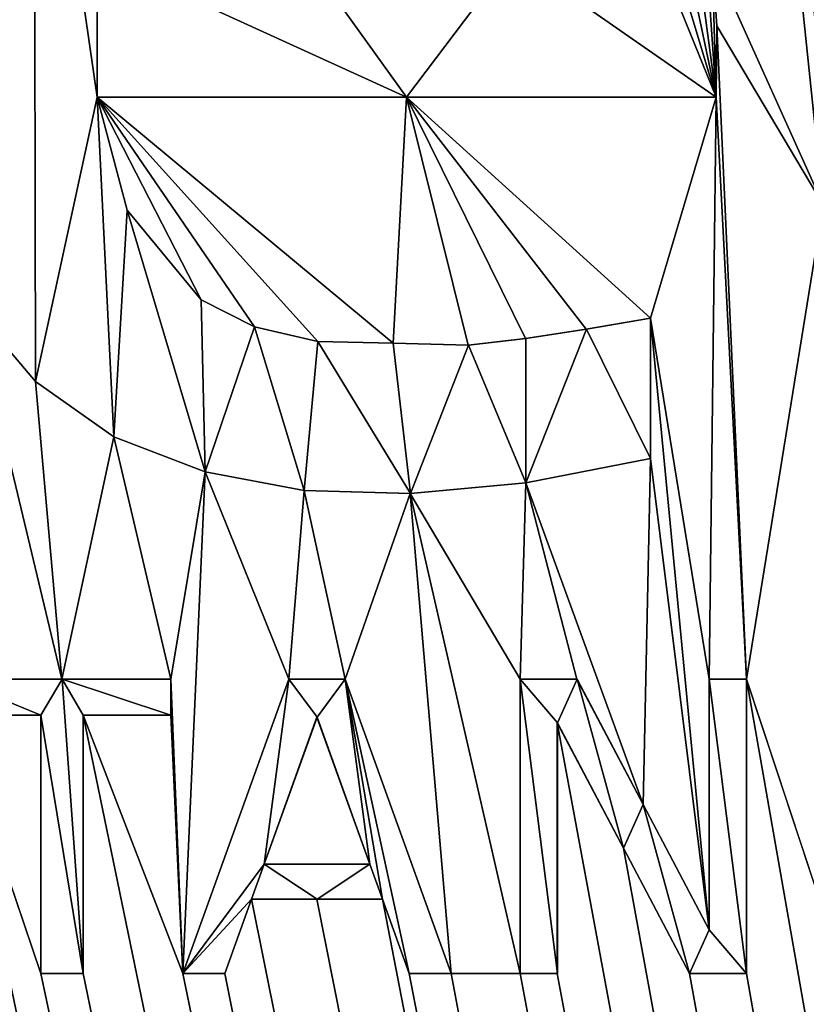
# Model space of a CAD drawing. Units: millimetres. Extents: x -152 to 42, y -61 to 42.
# Drawn here: x 2 to 4, y -1 to 1 of the extents above; entities that cross this region are included whole.
import ezdxf

# ---------------------------------------------------------------- set-up
doc = ezdxf.new("R2010")
doc.units = ezdxf.units.MM
doc.header["$LTSCALE"] = 41.718519
for name, color, linetype in [('437', 7, 'CONTINUOUS'), ('486', 7, 'CONTINUOUS'), ('487', 7, 'CONTINUOUS'), ('488', 7, 'CONTINUOUS'), ('489', 7, 'CONTINUOUS'), ('499', 7, 'CONTINUOUS'), ('500', 7, 'CONTINUOUS'), ('501', 7, 'CONTINUOUS'), ('502', 7, 'CONTINUOUS'), ('503', 7, 'CONTINUOUS'), ('504', 7, 'CONTINUOUS'), ('505', 7, 'CONTINUOUS'), ('507', 7, 'CONTINUOUS'), ('508', 7, 'CONTINUOUS'), ('509', 7, 'CONTINUOUS'), ('510', 7, 'CONTINUOUS'), ('511', 7, 'CONTINUOUS'), ('512', 7, 'CONTINUOUS'), ('513', 7, 'CONTINUOUS'), ('514', 7, 'CONTINUOUS'), ('515', 7, 'CONTINUOUS'), ('516', 7, 'CONTINUOUS'), ('517', 7, 'CONTINUOUS'), ('518', 7, 'CONTINUOUS'), ('519', 7, 'CONTINUOUS'), ('520', 7, 'CONTINUOUS'), ('521', 7, 'CONTINUOUS'), ('522', 7, 'CONTINUOUS'), ('523', 7, 'CONTINUOUS'), ('524', 7, 'CONTINUOUS'), ('529', 7, 'CONTINUOUS'), ('530', 7, 'CONTINUOUS'), ('531', 7, 'CONTINUOUS'), ('576', 7, 'CONTINUOUS'), ('9', 7, 'CONTINUOUS')]:
    doc.layers.add(name, color=color, linetype=linetype)

msp = doc.modelspace()

# ---------------------------------------------------------------- linework, layer by layer
at = {"layer": '437', "linetype": 'Continuous'}
for points in [[(6.996, 3.69, 88.7694), (2.4036, 19.4418, 88.7964), (6.996, 0, 88.7694), (6.996, 3.69, 88.7694)], [(6.996, 0, 88.7694), (2.4036, 19.4418, 88.7964), (6.3876, 1.9179, 88.7745), (6.996, 0, 88.7694)], [(2.4036, 19.4418, 88.7964), (4.048, 1.4119, 88.7898), (4.3526, 0.7367, 88.7882), (2.4036, 19.4418, 88.7964)], [(4.508, 1.962, 88.7873), (2.4036, 19.4418, 88.7964), (4.4134, 1.0847, 88.7878), (4.508, 1.962, 88.7873)], [(4.4134, 1.0847, 88.7878), (2.4036, 19.4418, 88.7964), (4.3653, 0.9128, 88.7881), (4.4134, 1.0847, 88.7878)], [(4.3653, 0.9128, 88.7881), (2.4036, 19.4418, 88.7964), (4.3526, 0.7367, 88.7882), (4.3653, 0.9128, 88.7881)], [(4.048, 1.4119, 88.7898), (4.0609, 1.227, 88.7897), (4.3526, 0.7367, 88.7882), (4.048, 1.4119, 88.7898)], [(4.0609, 1.227, 88.7897), (4.059, 1.032, 88.7897), (4.142, -0.563, 88.7893), (4.0609, 1.227, 88.7897)], [(4.3526, 0.7367, 88.7882), (4.0609, 1.227, 88.7897), (4.142, -0.563, 88.7893), (4.3526, 0.7367, 88.7882)], [(3.211, 1.032, 88.7936), (2.363, 1.032, 88.7965), (3.1739, 0.3573, 88.7937), (3.211, 1.032, 88.7936)], [(3.1739, 0.3573, 88.7937), (2.363, 1.032, 88.7965), (2.9678, 0.3623, 88.7945), (3.1739, 0.3573, 88.7937)], [(2.9678, 0.3623, 88.7945), (2.363, 1.032, 88.7965), (2.7942, 0.4021, 88.7951), (2.9678, 0.3623, 88.7945)], [(2.7942, 0.4021, 88.7951), (2.363, 1.032, 88.7965), (2.6481, 0.4765, 88.7956), (2.7942, 0.4021, 88.7951)], [(2.6481, 0.4765, 88.7956), (2.363, 1.032, 88.7965), (2.4452, 0.722, 88.7963), (2.6481, 0.4765, 88.7956)], [(3.3801, 0.3523, 88.7929), (3.211, 1.032, 88.7936), (3.1739, 0.3573, 88.7937), (3.3801, 0.3523, 88.7929)], [(4.059, 1.032, 88.7897), (3.211, 1.032, 88.7936), (3.879, 0.426, 88.7906), (4.059, 1.032, 88.7897)], [(3.879, 0.426, 88.7906), (3.211, 1.032, 88.7936), (3.7035, 0.3965, 88.7914), (3.879, 0.426, 88.7906)], [(3.7035, 0.3965, 88.7914), (3.211, 1.032, 88.7936), (3.5373, 0.3708, 88.7922), (3.7035, 0.3965, 88.7914)], [(3.5373, 0.3708, 88.7922), (3.211, 1.032, 88.7936), (3.3801, 0.3523, 88.7929), (3.5373, 0.3708, 88.7922)], [(4.059, 1.032, 88.7897), (3.879, 0.426, 88.7906), (4.04, -0.563, 88.7898), (4.059, 1.032, 88.7897)], [(4.142, -0.563, 88.7893), (4.059, 1.032, 88.7897), (4.04, -0.563, 88.7898), (4.142, -0.563, 88.7893)], [(4.3526, 0.7367, 88.7882), (4.142, -0.563, 88.7893), (4.409, -1.369, 88.7879), (4.3526, 0.7367, 88.7882)], [(2.0227, 0.4549, 88.7974), (1.969, -0.563, 88.7976), (2.267, -0.563, 88.7968), (2.0227, 0.4549, 88.7974)], [(2.1946, 0.2531, 88.797), (2.0227, 0.4549, 88.7974), (2.267, -0.563, 88.7968), (2.1946, 0.2531, 88.797)], [(3.879, 0.426, 88.7906), (3.879, 0.042, 88.7906), (4.04, -1.2496, 88.7898), (3.879, 0.426, 88.7906)], [(4.04, -0.563, 88.7898), (3.879, 0.426, 88.7906), (4.04, -1.2496, 88.7898), (4.04, -0.563, 88.7898)], [(2.4086, 0.1013, 88.7964), (2.1946, 0.2531, 88.797), (2.267, -0.563, 88.7968), (2.4086, 0.1013, 88.7964)], [(2.565, -0.563, 88.7959), (2.4086, 0.1013, 88.7964), (2.267, -0.563, 88.7968), (2.565, -0.563, 88.7959)], [(2.659, 0.0055, 88.7956), (2.4086, 0.1013, 88.7964), (2.565, -0.563, 88.7959), (2.659, 0.0055, 88.7956)], [(3.879, 0.042, 88.7906), (3.5376, -0.0247, 88.7922), (3.859, -0.9063, 88.7907), (3.879, 0.042, 88.7906)], [(4.04, -1.2496, 88.7898), (3.879, 0.042, 88.7906), (3.859, -0.9063, 88.7907), (4.04, -1.2496, 88.7898)], [(2.659, 0.0055, 88.7956), (2.565, -0.563, 88.7959), (2.598, -1.369, 88.7958), (2.659, 0.0055, 88.7956)], [(2.8882, -0.563, 88.7948), (2.659, 0.0055, 88.7956), (2.598, -1.369, 88.7958), (2.8882, -0.563, 88.7948)], [(2.9307, -0.0455, 88.7946), (2.659, 0.0055, 88.7956), (2.8882, -0.563, 88.7948), (2.9307, -0.0455, 88.7946)], [(3.5376, -0.0247, 88.7922), (3.2213, -0.0537, 88.7935), (3.522, -0.563, 88.7922), (3.5376, -0.0247, 88.7922)], [(3.5376, -0.0247, 88.7922), (3.522, -0.563, 88.7922), (3.678, -0.563, 88.7915), (3.5376, -0.0247, 88.7922)], [(3.859, -0.9063, 88.7907), (3.5376, -0.0247, 88.7922), (3.678, -0.563, 88.7915), (3.859, -0.9063, 88.7907)], [(2.9307, -0.0455, 88.7946), (2.8882, -0.563, 88.7948), (3.0428, -0.563, 88.7942), (2.9307, -0.0455, 88.7946)], [(3.2213, -0.0537, 88.7935), (2.9307, -0.0455, 88.7946), (3.0428, -0.563, 88.7942), (3.2213, -0.0537, 88.7935)], [(3.333, -1.369, 88.7931), (3.2213, -0.0537, 88.7935), (3.0428, -0.563, 88.7942), (3.333, -1.369, 88.7931)], [(3.2213, -0.0537, 88.7935), (3.333, -1.369, 88.7931), (3.522, -1.369, 88.7922), (3.2213, -0.0537, 88.7935)], [(3.522, -0.563, 88.7922), (3.2213, -0.0537, 88.7935), (3.522, -1.369, 88.7922), (3.522, -0.563, 88.7922)], [(2.565, -0.563, 88.7959), (2.565, -0.661, 88.7959), (2.598, -1.369, 88.7958), (2.565, -0.563, 88.7959)], [(4.142, -1.369, 88.7893), (14.6676, -60.3068, 88.6655), (4.142, -0.563, 88.7893), (4.142, -1.369, 88.7893)], [(4.142, -0.563, 88.7893), (14.6676, -60.3068, 88.6655), (4.409, -1.369, 88.7879), (4.142, -0.563, 88.7893)], [(14.6676, -60.3068, 88.6655), (1.969, -0.661, 88.7976), (1.846, -1.1175, 88.7979), (14.6676, -60.3068, 88.6655)], [(1.969, -0.661, 88.7976), (14.6676, -60.3068, 88.6655), (2.209, -1.369, 88.797), (1.969, -0.661, 88.7976)], [(2.209, -0.661, 88.797), (1.969, -0.661, 88.7976), (2.209, -1.369, 88.797), (2.209, -0.661, 88.797)], [(2.325, -1.369, 88.7966), (14.6676, -60.3068, 88.6655), (2.325, -0.661, 88.7966), (2.325, -1.369, 88.7966)], [(2.325, -0.661, 88.7966), (14.6676, -60.3068, 88.6655), (2.598, -1.369, 88.7958), (2.325, -0.661, 88.7966)], [(2.565, -0.661, 88.7959), (2.325, -0.661, 88.7966), (2.598, -1.369, 88.7958), (2.565, -0.661, 88.7959)], [(2.9655, -0.6671, 88.7945), (2.8208, -1.069, 88.795), (3.1102, -1.069, 88.794), (2.9655, -0.6671, 88.7945)], [(3.624, -1.369, 88.7918), (14.6676, -60.3068, 88.6655), (3.624, -0.6824, 88.7918), (3.624, -1.369, 88.7918)], [(3.624, -0.6824, 88.7918), (14.6676, -60.3068, 88.6655), (3.805, -1.0257, 88.791), (3.624, -0.6824, 88.7918)], [(3.805, -1.0257, 88.791), (14.6676, -60.3068, 88.6655), (3.986, -1.369, 88.7901), (3.805, -1.0257, 88.791)], [(1.8171, -1.2532, 88.7979), (14.6676, -60.3068, 88.6655), (1.846, -1.1175, 88.7979), (1.8171, -1.2532, 88.7979)], [(2.7128, -1.369, 88.7954), (14.6676, -60.3068, 88.6655), (2.7862, -1.165, 88.7951), (2.7128, -1.369, 88.7954)], [(2.7862, -1.165, 88.7951), (14.6676, -60.3068, 88.6655), (2.9655, -1.165, 88.7945), (2.7862, -1.165, 88.7951)], [(2.9655, -1.165, 88.7945), (14.6676, -60.3068, 88.6655), (3.1448, -1.165, 88.7938), (2.9655, -1.165, 88.7945)], [(3.1448, -1.165, 88.7938), (14.6676, -60.3068, 88.6655), (3.2182, -1.369, 88.7935), (3.1448, -1.165, 88.7938)], [(1.6944, -1.3534, 88.7982), (14.6676, -60.3068, 88.6655), (1.8171, -1.2532, 88.7979), (1.6944, -1.3534, 88.7982)], [(0.8311, -2.0743, 88.7996), (14.6676, -60.3068, 88.6655), (1.32, -1.358, 88.7989), (0.8311, -2.0743, 88.7996)], [(1.32, -1.358, 88.7989), (14.6676, -60.3068, 88.6655), (1.5184, -1.3823, 88.7986), (1.32, -1.358, 88.7989)], [(1.5184, -1.3823, 88.7986), (14.6676, -60.3068, 88.6655), (1.6944, -1.3534, 88.7982), (1.5184, -1.3823, 88.7986)], [(2.209, -1.369, 88.797), (14.6676, -60.3068, 88.6655), (2.325, -1.369, 88.7966), (2.209, -1.369, 88.797)], [(2.598, -1.369, 88.7958), (14.6676, -60.3068, 88.6655), (2.7128, -1.369, 88.7954), (2.598, -1.369, 88.7958)], [(3.2182, -1.369, 88.7935), (14.6676, -60.3068, 88.6655), (3.333, -1.369, 88.7931), (3.2182, -1.369, 88.7935)], [(3.333, -1.369, 88.7931), (14.6676, -60.3068, 88.6655), (3.522, -1.369, 88.7922), (3.333, -1.369, 88.7931)], [(3.522, -1.369, 88.7922), (14.6676, -60.3068, 88.6655), (3.624, -1.369, 88.7918), (3.522, -1.369, 88.7922)], [(3.986, -1.369, 88.7901), (14.6676, -60.3068, 88.6655), (4.142, -1.369, 88.7893), (3.986, -1.369, 88.7901)]]:
    msp.add_3dface(points, dxfattribs=at)
at = {"layer": '486', "linetype": 'Continuous'}
for points in [[(2.4452, 0.722, 88.7963), (2.363, 1.032, 88.7965), (2.4453, 0.722, 88.8463), (2.4452, 0.722, 88.7963)], [(2.4453, 0.722, 88.8463), (2.363, 1.032, 88.7965), (2.3631, 1.032, 88.8465), (2.4453, 0.722, 88.8463)], [(2.6481, 0.4765, 88.7956), (2.4452, 0.722, 88.7963), (2.4453, 0.722, 88.8463), (2.6481, 0.4765, 88.7956)], [(2.6483, 0.4765, 88.8456), (2.6481, 0.4765, 88.7956), (2.4453, 0.722, 88.8463), (2.6483, 0.4765, 88.8456)], [(2.7942, 0.4021, 88.7951), (2.6481, 0.4765, 88.7956), (2.6483, 0.4765, 88.8456), (2.7942, 0.4021, 88.7951)], [(2.7944, 0.4021, 88.8451), (2.7942, 0.4021, 88.7951), (2.6483, 0.4765, 88.8456), (2.7944, 0.4021, 88.8451)], [(3.879, 0.426, 88.7906), (3.7035, 0.3965, 88.7914), (3.8792, 0.426, 88.8406), (3.879, 0.426, 88.7906)], [(3.8792, 0.426, 88.8406), (3.7035, 0.3965, 88.7914), (3.7038, 0.3965, 88.8414), (3.8792, 0.426, 88.8406)], [(2.9678, 0.3623, 88.7945), (2.7942, 0.4021, 88.7951), (2.7944, 0.4021, 88.8451), (2.9678, 0.3623, 88.7945)], [(2.968, 0.3623, 88.8445), (2.9678, 0.3623, 88.7945), (2.7944, 0.4021, 88.8451), (2.968, 0.3623, 88.8445)], [(3.7035, 0.3965, 88.7914), (3.5373, 0.3708, 88.7922), (3.7038, 0.3965, 88.8414), (3.7035, 0.3965, 88.7914)], [(3.7038, 0.3965, 88.8414), (3.5373, 0.3708, 88.7922), (3.5375, 0.3708, 88.8422), (3.7038, 0.3965, 88.8414)], [(3.1739, 0.3573, 88.7937), (2.9678, 0.3623, 88.7945), (2.968, 0.3623, 88.8445), (3.1739, 0.3573, 88.7937)], [(3.1741, 0.3573, 88.8437), (3.1739, 0.3573, 88.7937), (2.968, 0.3623, 88.8445), (3.1741, 0.3573, 88.8437)], [(3.3801, 0.3523, 88.7929), (3.1739, 0.3573, 88.7937), (3.1741, 0.3573, 88.8437), (3.3801, 0.3523, 88.7929)], [(3.3803, 0.3523, 88.8429), (3.3801, 0.3523, 88.7929), (3.1741, 0.3573, 88.8437), (3.3803, 0.3523, 88.8429)], [(3.5373, 0.3708, 88.7922), (3.3801, 0.3523, 88.7929), (3.3803, 0.3523, 88.8429), (3.5373, 0.3708, 88.7922)], [(3.5375, 0.3708, 88.8422), (3.5373, 0.3708, 88.7922), (3.3803, 0.3523, 88.8429), (3.5375, 0.3708, 88.8422)]]:
    msp.add_3dface(points, dxfattribs=at)
at = {"layer": '487', "linetype": 'Continuous'}
for points in [[(3.879, 0.042, 88.7906), (3.879, 0.426, 88.7906), (3.8792, 0.042, 88.8406), (3.879, 0.042, 88.7906)], [(3.879, 0.426, 88.7906), (3.8792, 0.426, 88.8406), (3.8792, 0.042, 88.8406), (3.879, 0.426, 88.7906)]]:
    msp.add_3dface(points, dxfattribs=at)
at = {"layer": '488', "linetype": 'Continuous'}
for points in [[(4.0609, 1.227, 88.7897), (4.048, 1.4119, 88.7898), (4.0612, 1.227, 88.8397), (4.0609, 1.227, 88.7897)], [(4.0612, 1.227, 88.8397), (4.048, 1.4119, 88.7898), (4.0483, 1.4119, 88.8398), (4.0612, 1.227, 88.8397)], [(4.059, 1.032, 88.7897), (4.0609, 1.227, 88.7897), (4.0593, 1.032, 88.8397), (4.059, 1.032, 88.7897)], [(4.0593, 1.032, 88.8397), (4.0609, 1.227, 88.7897), (4.0612, 1.227, 88.8397), (4.0593, 1.032, 88.8397)], [(2.0227, 0.4549, 88.7974), (2.1946, 0.2531, 88.797), (2.0229, 0.4548, 88.8474), (2.0227, 0.4549, 88.7974)], [(2.0229, 0.4548, 88.8474), (2.1946, 0.2531, 88.797), (2.1948, 0.2531, 88.847), (2.0229, 0.4548, 88.8474)], [(2.1946, 0.2531, 88.797), (2.4086, 0.1013, 88.7964), (2.1948, 0.2531, 88.847), (2.1946, 0.2531, 88.797)], [(2.1948, 0.2531, 88.847), (2.4086, 0.1013, 88.7964), (2.4088, 0.1012, 88.8464), (2.1948, 0.2531, 88.847)], [(2.4086, 0.1013, 88.7964), (2.659, 0.0055, 88.7956), (2.4088, 0.1012, 88.8464), (2.4086, 0.1013, 88.7964)], [(2.4088, 0.1012, 88.8464), (2.659, 0.0055, 88.7956), (2.6592, 0.0055, 88.8456), (2.4088, 0.1012, 88.8464)], [(3.5376, -0.0247, 88.7922), (3.879, 0.042, 88.7906), (3.5378, -0.0247, 88.8422), (3.5376, -0.0247, 88.7922)], [(3.879, 0.042, 88.7906), (3.8792, 0.042, 88.8406), (3.5378, -0.0247, 88.8422), (3.879, 0.042, 88.7906)], [(2.659, 0.0055, 88.7956), (2.9307, -0.0455, 88.7946), (2.6592, 0.0055, 88.8456), (2.659, 0.0055, 88.7956)], [(2.6592, 0.0055, 88.8456), (2.9307, -0.0455, 88.7946), (2.9309, -0.0455, 88.8446), (2.6592, 0.0055, 88.8456)], [(3.2213, -0.0537, 88.7935), (3.5376, -0.0247, 88.7922), (3.2215, -0.0537, 88.8435), (3.2213, -0.0537, 88.7935)], [(3.2215, -0.0537, 88.8435), (3.5376, -0.0247, 88.7922), (3.5378, -0.0247, 88.8422), (3.2215, -0.0537, 88.8435)], [(2.9307, -0.0455, 88.7946), (3.2213, -0.0537, 88.7935), (2.9309, -0.0455, 88.8446), (2.9307, -0.0455, 88.7946)], [(2.9309, -0.0455, 88.8446), (3.2213, -0.0537, 88.7935), (3.2215, -0.0537, 88.8435), (2.9309, -0.0455, 88.8446)]]:
    msp.add_3dface(points, dxfattribs=at)
at = {"layer": '489', "linetype": 'Continuous'}
for points in [[(2.363, 1.032, 88.7965), (3.211, 1.032, 88.7936), (2.3631, 1.032, 88.8465), (2.363, 1.032, 88.7965)], [(2.3631, 1.032, 88.8465), (3.211, 1.032, 88.7936), (3.2112, 1.032, 88.8436), (2.3631, 1.032, 88.8465)], [(3.211, 1.032, 88.7936), (4.059, 1.032, 88.7897), (3.2112, 1.032, 88.8436), (3.211, 1.032, 88.7936)], [(4.059, 1.032, 88.7897), (4.0593, 1.032, 88.8397), (3.2112, 1.032, 88.8436), (4.059, 1.032, 88.7897)]]:
    msp.add_3dface(points, dxfattribs=at)
at = {"layer": '499', "linetype": 'Continuous'}
for points in [[(2.267, -0.563, 88.7968), (1.969, -0.563, 88.7976), (2.2671, -0.563, 88.8468), (2.267, -0.563, 88.7968)], [(2.2671, -0.563, 88.8468), (1.969, -0.563, 88.7976), (1.9691, -0.563, 88.8476), (2.2671, -0.563, 88.8468)], [(2.565, -0.563, 88.7959), (2.267, -0.563, 88.7968), (2.2671, -0.563, 88.8468), (2.565, -0.563, 88.7959)], [(2.5652, -0.563, 88.8459), (2.565, -0.563, 88.7959), (2.2671, -0.563, 88.8468), (2.5652, -0.563, 88.8459)]]:
    msp.add_3dface(points, dxfattribs=at)
at = {"layer": '500', "linetype": 'Continuous'}
for points in [[(2.565, -0.661, 88.7959), (2.565, -0.563, 88.7959), (2.5652, -0.661, 88.8459), (2.565, -0.661, 88.7959)], [(2.565, -0.563, 88.7959), (2.5652, -0.563, 88.8459), (2.5652, -0.661, 88.8459), (2.565, -0.563, 88.7959)]]:
    msp.add_3dface(points, dxfattribs=at)
at = {"layer": '501', "linetype": 'Continuous'}
for points in [[(2.325, -0.661, 88.7966), (2.565, -0.661, 88.7959), (2.3251, -0.661, 88.8466), (2.325, -0.661, 88.7966)], [(2.565, -0.661, 88.7959), (2.5652, -0.661, 88.8459), (2.3251, -0.661, 88.8466), (2.565, -0.661, 88.7959)]]:
    msp.add_3dface(points, dxfattribs=at)
at = {"layer": '502', "linetype": 'Continuous'}
for points in [[(2.325, -1.369, 88.7966), (2.325, -0.661, 88.7966), (2.3251, -1.369, 88.8466), (2.325, -1.369, 88.7966)], [(2.325, -0.661, 88.7966), (2.3251, -0.661, 88.8466), (2.3251, -1.369, 88.8466), (2.325, -0.661, 88.7966)]]:
    msp.add_3dface(points, dxfattribs=at)
at = {"layer": '503', "linetype": 'Continuous'}
for points in [[(2.209, -1.369, 88.797), (2.325, -1.369, 88.7966), (2.2091, -1.369, 88.847), (2.209, -1.369, 88.797)], [(2.325, -1.369, 88.7966), (2.3251, -1.369, 88.8466), (2.2091, -1.369, 88.847), (2.325, -1.369, 88.7966)]]:
    msp.add_3dface(points, dxfattribs=at)
at = {"layer": '504', "linetype": 'Continuous'}
for points in [[(2.209, -0.661, 88.797), (2.209, -1.369, 88.797), (2.2091, -0.661, 88.847), (2.209, -0.661, 88.797)], [(2.209, -1.369, 88.797), (2.2091, -1.369, 88.847), (2.2091, -0.661, 88.847), (2.209, -1.369, 88.797)]]:
    msp.add_3dface(points, dxfattribs=at)
at = {"layer": '505', "linetype": 'Continuous'}
for points in [[(1.969, -0.661, 88.7976), (2.209, -0.661, 88.797), (1.9691, -0.661, 88.8476), (1.969, -0.661, 88.7976)], [(2.209, -0.661, 88.797), (2.2091, -0.661, 88.847), (1.9691, -0.661, 88.8476), (2.209, -0.661, 88.797)]]:
    msp.add_3dface(points, dxfattribs=at)
at = {"layer": '507', "linetype": 'Continuous'}
for points in [[(3.0428, -0.563, 88.7942), (2.8882, -0.563, 88.7948), (3.043, -0.563, 88.8442), (3.0428, -0.563, 88.7942)], [(3.043, -0.563, 88.8442), (2.8882, -0.563, 88.7948), (2.8884, -0.563, 88.8448), (3.043, -0.563, 88.8442)]]:
    msp.add_3dface(points, dxfattribs=at)
at = {"layer": '508', "linetype": 'Continuous'}
for points in [[(3.333, -1.369, 88.7931), (3.0428, -0.563, 88.7942), (3.3332, -1.369, 88.8431), (3.333, -1.369, 88.7931)], [(3.0428, -0.563, 88.7942), (3.043, -0.563, 88.8442), (3.3332, -1.369, 88.8431), (3.0428, -0.563, 88.7942)]]:
    msp.add_3dface(points, dxfattribs=at)
at = {"layer": '509', "linetype": 'Continuous'}
for points in [[(3.2182, -1.369, 88.7935), (3.333, -1.369, 88.7931), (3.2184, -1.369, 88.8435), (3.2182, -1.369, 88.7935)], [(3.333, -1.369, 88.7931), (3.3332, -1.369, 88.8431), (3.2184, -1.369, 88.8435), (3.333, -1.369, 88.7931)]]:
    msp.add_3dface(points, dxfattribs=at)
at = {"layer": '510', "linetype": 'Continuous'}
for points in [[(3.1448, -1.165, 88.7938), (3.2182, -1.369, 88.7935), (3.145, -1.165, 88.8438), (3.1448, -1.165, 88.7938)], [(3.2182, -1.369, 88.7935), (3.2184, -1.369, 88.8435), (3.145, -1.165, 88.8438), (3.2182, -1.369, 88.7935)]]:
    msp.add_3dface(points, dxfattribs=at)
at = {"layer": '511', "linetype": 'Continuous'}
for points in [[(2.7862, -1.165, 88.7951), (2.9655, -1.165, 88.7945), (2.7864, -1.165, 88.8451), (2.7862, -1.165, 88.7951)], [(2.7864, -1.165, 88.8451), (2.9655, -1.165, 88.7945), (2.9657, -1.165, 88.8445), (2.7864, -1.165, 88.8451)], [(2.9655, -1.165, 88.7945), (3.1448, -1.165, 88.7938), (2.9657, -1.165, 88.8445), (2.9655, -1.165, 88.7945)], [(3.1448, -1.165, 88.7938), (3.145, -1.165, 88.8438), (2.9657, -1.165, 88.8445), (3.1448, -1.165, 88.7938)]]:
    msp.add_3dface(points, dxfattribs=at)
at = {"layer": '512', "linetype": 'Continuous'}
for points in [[(2.7128, -1.369, 88.7954), (2.7862, -1.165, 88.7951), (2.713, -1.369, 88.8454), (2.7128, -1.369, 88.7954)], [(2.7862, -1.165, 88.7951), (2.7864, -1.165, 88.8451), (2.713, -1.369, 88.8454), (2.7862, -1.165, 88.7951)]]:
    msp.add_3dface(points, dxfattribs=at)
at = {"layer": '513', "linetype": 'Continuous'}
for points in [[(2.598, -1.369, 88.7958), (2.7128, -1.369, 88.7954), (2.5982, -1.369, 88.8458), (2.598, -1.369, 88.7958)], [(2.7128, -1.369, 88.7954), (2.713, -1.369, 88.8454), (2.5982, -1.369, 88.8458), (2.7128, -1.369, 88.7954)]]:
    msp.add_3dface(points, dxfattribs=at)
at = {"layer": '514', "linetype": 'Continuous'}
for points in [[(2.8882, -0.563, 88.7948), (2.598, -1.369, 88.7958), (2.8884, -0.563, 88.8448), (2.8882, -0.563, 88.7948)], [(2.8884, -0.563, 88.8448), (2.598, -1.369, 88.7958), (2.5982, -1.369, 88.8458), (2.8884, -0.563, 88.8448)]]:
    msp.add_3dface(points, dxfattribs=at)
at = {"layer": '515', "linetype": 'Continuous'}
for points in [[(3.678, -0.563, 88.7915), (3.522, -0.563, 88.7922), (3.6782, -0.563, 88.8415), (3.678, -0.563, 88.7915)], [(3.6782, -0.563, 88.8415), (3.522, -0.563, 88.7922), (3.5222, -0.563, 88.8422), (3.6782, -0.563, 88.8415)]]:
    msp.add_3dface(points, dxfattribs=at)
at = {"layer": '516', "linetype": 'Continuous'}
for points in [[(3.859, -0.9063, 88.7907), (3.678, -0.563, 88.7915), (3.8592, -0.9063, 88.8407), (3.859, -0.9063, 88.7907)], [(3.678, -0.563, 88.7915), (3.6782, -0.563, 88.8415), (3.8592, -0.9063, 88.8407), (3.678, -0.563, 88.7915)], [(4.04, -1.2496, 88.7898), (3.859, -0.9063, 88.7907), (4.0403, -1.2496, 88.8398), (4.04, -1.2496, 88.7898)], [(4.0403, -1.2496, 88.8398), (3.859, -0.9063, 88.7907), (3.8592, -0.9063, 88.8407), (4.0403, -1.2496, 88.8398)]]:
    msp.add_3dface(points, dxfattribs=at)
at = {"layer": '517', "linetype": 'Continuous'}
for points in [[(4.04, -0.563, 88.7898), (4.04, -1.2496, 88.7898), (4.0403, -0.563, 88.8398), (4.04, -0.563, 88.7898)], [(4.04, -1.2496, 88.7898), (4.0403, -1.2496, 88.8398), (4.0403, -0.563, 88.8398), (4.04, -1.2496, 88.7898)]]:
    msp.add_3dface(points, dxfattribs=at)
at = {"layer": '518', "linetype": 'Continuous'}
for points in [[(4.142, -0.563, 88.7893), (4.04, -0.563, 88.7898), (4.1423, -0.563, 88.8393), (4.142, -0.563, 88.7893)], [(4.04, -0.563, 88.7898), (4.0403, -0.563, 88.8398), (4.1423, -0.563, 88.8393), (4.04, -0.563, 88.7898)]]:
    msp.add_3dface(points, dxfattribs=at)
at = {"layer": '519', "linetype": 'Continuous'}
for points in [[(4.142, -1.369, 88.7893), (4.142, -0.563, 88.7893), (4.1423, -1.369, 88.8393), (4.142, -1.369, 88.7893)], [(4.142, -0.563, 88.7893), (4.1423, -0.563, 88.8393), (4.1423, -1.369, 88.8393), (4.142, -0.563, 88.7893)]]:
    msp.add_3dface(points, dxfattribs=at)
at = {"layer": '520', "linetype": 'Continuous'}
for points in [[(3.986, -1.369, 88.7901), (4.142, -1.369, 88.7893), (3.9862, -1.369, 88.8401), (3.986, -1.369, 88.7901)], [(4.142, -1.369, 88.7893), (4.1423, -1.369, 88.8393), (3.9862, -1.369, 88.8401), (4.142, -1.369, 88.7893)]]:
    msp.add_3dface(points, dxfattribs=at)
at = {"layer": '521', "linetype": 'Continuous'}
for points in [[(3.624, -0.6824, 88.7918), (3.805, -1.0257, 88.791), (3.6242, -0.6824, 88.8418), (3.624, -0.6824, 88.7918)], [(3.6242, -0.6824, 88.8418), (3.805, -1.0257, 88.791), (3.8052, -1.0257, 88.841), (3.6242, -0.6824, 88.8418)], [(3.805, -1.0257, 88.791), (3.986, -1.369, 88.7901), (3.8052, -1.0257, 88.841), (3.805, -1.0257, 88.791)], [(3.986, -1.369, 88.7901), (3.9862, -1.369, 88.8401), (3.8052, -1.0257, 88.841), (3.986, -1.369, 88.7901)]]:
    msp.add_3dface(points, dxfattribs=at)
at = {"layer": '522', "linetype": 'Continuous'}
for points in [[(3.624, -1.369, 88.7918), (3.624, -0.6824, 88.7918), (3.6242, -1.369, 88.8418), (3.624, -1.369, 88.7918)], [(3.624, -0.6824, 88.7918), (3.6242, -0.6824, 88.8418), (3.6242, -1.369, 88.8418), (3.624, -0.6824, 88.7918)]]:
    msp.add_3dface(points, dxfattribs=at)
at = {"layer": '523', "linetype": 'Continuous'}
for points in [[(3.522, -1.369, 88.7922), (3.624, -1.369, 88.7918), (3.5222, -1.369, 88.8422), (3.522, -1.369, 88.7922)], [(3.624, -1.369, 88.7918), (3.6242, -1.369, 88.8418), (3.5222, -1.369, 88.8422), (3.624, -1.369, 88.7918)]]:
    msp.add_3dface(points, dxfattribs=at)
at = {"layer": '524', "linetype": 'Continuous'}
for points in [[(3.522, -0.563, 88.7922), (3.522, -1.369, 88.7922), (3.5222, -0.563, 88.8422), (3.522, -0.563, 88.7922)], [(3.5222, -0.563, 88.8422), (3.522, -1.369, 88.7922), (3.5222, -1.369, 88.8422), (3.5222, -0.563, 88.8422)]]:
    msp.add_3dface(points, dxfattribs=at)
at = {"layer": '529', "linetype": 'Continuous'}
for points in [[(3.1102, -1.069, 88.794), (2.8208, -1.069, 88.795), (3.1104, -1.069, 88.844), (3.1102, -1.069, 88.794)], [(3.1104, -1.069, 88.844), (2.8208, -1.069, 88.795), (2.821, -1.069, 88.845), (3.1104, -1.069, 88.844)]]:
    msp.add_3dface(points, dxfattribs=at)
at = {"layer": '530', "linetype": 'Continuous'}
for points in [[(2.9655, -0.6671, 88.7945), (3.1102, -1.069, 88.794), (2.9657, -0.6671, 88.8445), (2.9655, -0.6671, 88.7945)], [(3.1102, -1.069, 88.794), (3.1104, -1.069, 88.844), (2.9657, -0.6671, 88.8445), (3.1102, -1.069, 88.794)]]:
    msp.add_3dface(points, dxfattribs=at)
at = {"layer": '531', "linetype": 'Continuous'}
for points in [[(2.8208, -1.069, 88.795), (2.9655, -0.6671, 88.7945), (2.821, -1.069, 88.845), (2.8208, -1.069, 88.795)], [(2.821, -1.069, 88.845), (2.9655, -0.6671, 88.7945), (2.9657, -0.6671, 88.8445), (2.821, -1.069, 88.845)]]:
    msp.add_3dface(points, dxfattribs=at)
at = {"layer": '576', "color": 252, "linetype": 'Continuous', "true_color": 0x8c8c8c}
for points in [[(4.0593, 1.032, 88.8397), (3.5292, 2.3365, 88.8422), (3.5032, 1.419, 88.8423), (4.0593, 1.032, 88.8397)], [(4.0593, 1.032, 88.8397), (3.7041, 2.2116, 88.8414), (3.5292, 2.3365, 88.8422), (4.0593, 1.032, 88.8397)], [(2.1909, 2.2261, 88.847), (1.9037, 1.801, 88.8477), (2.0229, 0.4548, 88.8474), (2.1909, 2.2261, 88.847)], [(2.1909, 2.2261, 88.847), (2.0229, 0.4548, 88.8474), (2.1948, 0.2531, 88.847), (2.1909, 2.2261, 88.847)], [(2.3631, 1.032, 88.8465), (2.1909, 2.2261, 88.847), (2.1948, 0.2531, 88.847), (2.3631, 1.032, 88.8465)], [(2.1909, 2.2261, 88.847), (2.3631, 1.032, 88.8465), (2.3631, 1.419, 88.8465), (2.1909, 2.2261, 88.847)], [(4.0593, 1.032, 88.8397), (3.8458, 2.0422, 88.8408), (3.7041, 2.2116, 88.8414), (4.0593, 1.032, 88.8397)], [(4.0593, 1.032, 88.8397), (3.9515, 1.8335, 88.8402), (3.8458, 2.0422, 88.8408), (4.0593, 1.032, 88.8397)], [(4.0593, 1.032, 88.8397), (4.0205, 1.5872, 88.8399), (3.9515, 1.8335, 88.8402), (4.0593, 1.032, 88.8397)], [(4.0593, 1.032, 88.8397), (4.0483, 1.4119, 88.8398), (4.0205, 1.5872, 88.8399), (4.0593, 1.032, 88.8397)], [(2.3631, 1.032, 88.8465), (3.2112, 1.032, 88.8436), (2.3631, 1.419, 88.8465), (2.3631, 1.032, 88.8465)], [(3.2112, 1.032, 88.8436), (2.9332, 1.419, 88.8446), (2.3631, 1.419, 88.8465), (3.2112, 1.032, 88.8436)], [(3.2112, 1.032, 88.8436), (3.5032, 1.419, 88.8423), (2.9332, 1.419, 88.8446), (3.2112, 1.032, 88.8436)], [(3.2112, 1.032, 88.8436), (4.0593, 1.032, 88.8397), (3.5032, 1.419, 88.8423), (3.2112, 1.032, 88.8436)], [(4.0593, 1.032, 88.8397), (4.0612, 1.227, 88.8397), (4.0483, 1.4119, 88.8398), (4.0593, 1.032, 88.8397)], [(2.3631, 1.032, 88.8465), (2.1948, 0.2531, 88.847), (2.4088, 0.1012, 88.8464), (2.3631, 1.032, 88.8465)], [(2.4453, 0.722, 88.8463), (2.3631, 1.032, 88.8465), (2.4088, 0.1012, 88.8464), (2.4453, 0.722, 88.8463)], [(2.4453, 0.722, 88.8463), (2.4088, 0.1012, 88.8464), (2.6592, 0.0055, 88.8456), (2.4453, 0.722, 88.8463)], [(2.6483, 0.4765, 88.8456), (2.4453, 0.722, 88.8463), (2.6592, 0.0055, 88.8456), (2.6483, 0.4765, 88.8456)], [(2.7944, 0.4021, 88.8451), (2.6483, 0.4765, 88.8456), (2.6592, 0.0055, 88.8456), (2.7944, 0.4021, 88.8451)], [(3.8792, 0.426, 88.8406), (3.7038, 0.3965, 88.8414), (3.8792, 0.042, 88.8406), (3.8792, 0.426, 88.8406)], [(2.7944, 0.4021, 88.8451), (2.6592, 0.0055, 88.8456), (2.9309, -0.0455, 88.8446), (2.7944, 0.4021, 88.8451)], [(2.968, 0.3623, 88.8445), (2.7944, 0.4021, 88.8451), (2.9309, -0.0455, 88.8446), (2.968, 0.3623, 88.8445)], [(3.7038, 0.3965, 88.8414), (3.5375, 0.3708, 88.8422), (3.5378, -0.0247, 88.8422), (3.7038, 0.3965, 88.8414)], [(3.8792, 0.042, 88.8406), (3.7038, 0.3965, 88.8414), (3.5378, -0.0247, 88.8422), (3.8792, 0.042, 88.8406)], [(2.968, 0.3623, 88.8445), (2.9309, -0.0455, 88.8446), (3.2215, -0.0537, 88.8435), (2.968, 0.3623, 88.8445)], [(3.1741, 0.3573, 88.8437), (2.968, 0.3623, 88.8445), (3.2215, -0.0537, 88.8435), (3.1741, 0.3573, 88.8437)], [(3.3803, 0.3523, 88.8429), (3.1741, 0.3573, 88.8437), (3.2215, -0.0537, 88.8435), (3.3803, 0.3523, 88.8429)], [(3.3803, 0.3523, 88.8429), (3.2215, -0.0537, 88.8435), (3.5378, -0.0247, 88.8422), (3.3803, 0.3523, 88.8429)], [(3.5375, 0.3708, 88.8422), (3.3803, 0.3523, 88.8429), (3.5378, -0.0247, 88.8422), (3.5375, 0.3708, 88.8422)], [(2.2671, -0.563, 88.8468), (1.9691, -0.563, 88.8476), (2.2091, -0.661, 88.847), (2.2671, -0.563, 88.8468)], [(2.2091, -0.661, 88.847), (1.9691, -0.563, 88.8476), (1.9691, -0.661, 88.8476), (2.2091, -0.661, 88.847)], [(2.3251, -1.369, 88.8466), (2.2671, -0.563, 88.8468), (2.2091, -0.661, 88.847), (2.3251, -1.369, 88.8466)], [(2.5652, -0.563, 88.8459), (2.2671, -0.563, 88.8468), (2.5652, -0.661, 88.8459), (2.5652, -0.563, 88.8459)], [(2.5652, -0.661, 88.8459), (2.2671, -0.563, 88.8468), (2.3251, -0.661, 88.8466), (2.5652, -0.661, 88.8459)], [(2.3251, -0.661, 88.8466), (2.2671, -0.563, 88.8468), (2.3251, -1.369, 88.8466), (2.3251, -0.661, 88.8466)], [(2.8884, -0.563, 88.8448), (2.5982, -1.369, 88.8458), (2.821, -1.069, 88.845), (2.8884, -0.563, 88.8448)], [(2.8884, -0.563, 88.8448), (2.821, -1.069, 88.845), (2.9657, -0.6671, 88.8445), (2.8884, -0.563, 88.8448)], [(3.043, -0.563, 88.8442), (2.8884, -0.563, 88.8448), (2.9657, -0.6671, 88.8445), (3.043, -0.563, 88.8442)], [(3.1104, -1.069, 88.844), (3.043, -0.563, 88.8442), (2.9657, -0.6671, 88.8445), (3.1104, -1.069, 88.844)], [(3.3332, -1.369, 88.8431), (3.043, -0.563, 88.8442), (3.2184, -1.369, 88.8435), (3.3332, -1.369, 88.8431)], [(3.2184, -1.369, 88.8435), (3.043, -0.563, 88.8442), (3.145, -1.165, 88.8438), (3.2184, -1.369, 88.8435)], [(3.145, -1.165, 88.8438), (3.043, -0.563, 88.8442), (3.1104, -1.069, 88.844), (3.145, -1.165, 88.8438)], [(3.6782, -0.563, 88.8415), (3.5222, -0.563, 88.8422), (3.6242, -0.6824, 88.8418), (3.6782, -0.563, 88.8415)], [(3.6242, -0.6824, 88.8418), (3.5222, -0.563, 88.8422), (3.6242, -1.369, 88.8418), (3.6242, -0.6824, 88.8418)], [(3.6242, -1.369, 88.8418), (3.5222, -0.563, 88.8422), (3.5222, -1.369, 88.8422), (3.6242, -1.369, 88.8418)], [(3.6782, -0.563, 88.8415), (3.6242, -0.6824, 88.8418), (3.8052, -1.0257, 88.841), (3.6782, -0.563, 88.8415)], [(3.8592, -0.9063, 88.8407), (3.6782, -0.563, 88.8415), (3.8052, -1.0257, 88.841), (3.8592, -0.9063, 88.8407)], [(4.0403, -0.563, 88.8398), (4.0403, -1.2496, 88.8398), (4.1423, -1.369, 88.8393), (4.0403, -0.563, 88.8398)], [(4.1423, -0.563, 88.8393), (4.0403, -0.563, 88.8398), (4.1423, -1.369, 88.8393), (4.1423, -0.563, 88.8393)], [(2.2091, -1.369, 88.847), (2.3251, -1.369, 88.8466), (2.2091, -0.661, 88.847), (2.2091, -1.369, 88.847)], [(3.9862, -1.369, 88.8401), (3.8592, -0.9063, 88.8407), (3.8052, -1.0257, 88.841), (3.9862, -1.369, 88.8401)], [(4.0403, -1.2496, 88.8398), (3.8592, -0.9063, 88.8407), (3.9862, -1.369, 88.8401), (4.0403, -1.2496, 88.8398)], [(2.5982, -1.369, 88.8458), (2.7864, -1.165, 88.8451), (2.821, -1.069, 88.845), (2.5982, -1.369, 88.8458)], [(2.7864, -1.165, 88.8451), (2.9657, -1.165, 88.8445), (2.821, -1.069, 88.845), (2.7864, -1.165, 88.8451)], [(2.9657, -1.165, 88.8445), (3.1104, -1.069, 88.844), (2.821, -1.069, 88.845), (2.9657, -1.165, 88.8445)], [(2.9657, -1.165, 88.8445), (3.145, -1.165, 88.8438), (3.1104, -1.069, 88.844), (2.9657, -1.165, 88.8445)], [(2.713, -1.369, 88.8454), (2.7864, -1.165, 88.8451), (2.5982, -1.369, 88.8458), (2.713, -1.369, 88.8454)], [(4.1423, -1.369, 88.8393), (4.0403, -1.2496, 88.8398), (3.9862, -1.369, 88.8401), (4.1423, -1.369, 88.8393)]]:
    msp.add_3dface(points, dxfattribs=at)
at = {"layer": '9', "linetype": 'Continuous'}
for points in [[(-148.501, 41.5, 31), (38.501, 41.5, 31), (-148.501, -41.5, 31), (-148.501, 41.5, 31)], [(-148.501, -41.5, 31), (38.501, 41.5, 31), (38.501, -41.5, 31), (-148.501, -41.5, 31)]]:
    msp.add_3dface(points, dxfattribs=at)

doc.saveas('drawing.dxf')
